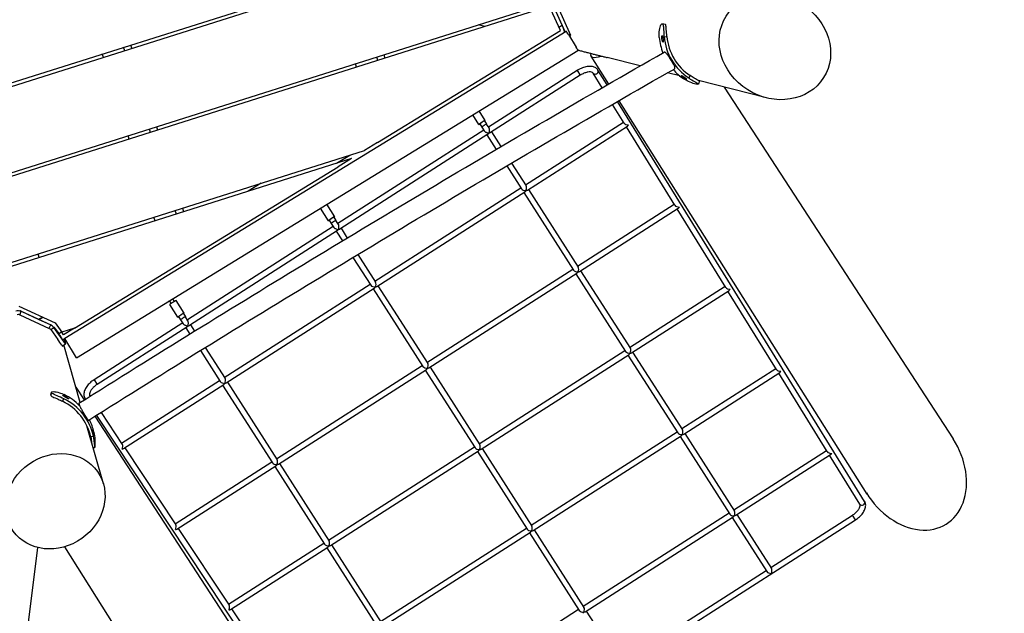
# Model space of a CAD drawing. Extents: x 0 to 1088, y 0 to 704.
# Drawn here: x 846 to 890, y 266 to 292 of the extents above; entities that cross this region are included whole.
import ezdxf

# ---------------------------------------------------------------- set-up
doc = ezdxf.new("R2010")
doc.units = 0
doc.header["$LTSCALE"] = 21.333333
doc.header["$MEASUREMENT"] = 0
doc.header["$PDSIZE"] = 1
doc.layers.get('0').update_dxf_attribs({"color": 2, "linetype": 'CONTINUOUS'})
doc.layers.get('Defpoints').update_dxf_attribs({"linetype": 'CONTINUOUS'})
doc.layers.add('1', color=7, linetype='CONTINUOUS')
doc.layers.add('DIM', color=4, linetype='CONTINUOUS')
doc.styles.add('ROMAND', font='romand.shx', dxfattribs={"height": 6})
doc.dimstyles.get("Standard").update_dxf_attribs({"dimscale": 64, "dimtxt": 0.125, "dimasz": 0.125, "dimexe": 0.0625, "dimexo": 0.0625, "dimgap": 0.03125, "dimtad": 1, "dimdec": 4, "dimzin": 3, "dimdsep": 46, "dimlunit": 4, "dimtxsty": 'ROMAND', "dimblk1": 'OBLIQUE', "dimblk2": 'OBLIQUE', "dimsah": 1, "dimcen": 0.0625, "dimdle": 0.0625, "dimadec": 0, "dimazin": 0, "dimtfac": 1, "dimtdec": 4, "dimtmove": 0, "dimatfit": 3, "dimldrblk": 'OBLIQUE', "dimfxl": 1, "dimfrac": 2, "dimtolj": 1, "dimtzin": 0, "dimlwe": -1, "dimarcsym": 0})

# ---------------------------------------------------------------- blocks, each defined once
blk = doc.blocks.new('_OBLIQUE')
at = {"color": 0, "linetype": 'ByBlock'}
blk.add_line((-0.5, -0.5), (0.5, 0.5), dxfattribs=at)
blk = doc.blocks.new('*D35')
at = {"layer": 'Defpoints', "color": 0, "transparency": 16777216}
for p in [(856.333, 585.283), (790.77, 195.021), (1035.302, 195.021)]:
    blk.add_point(p, dxfattribs=at)
at = {"layer": 'DIM', "color": 0, "lineweight": -2, "transparency": 16777216}
blk.add_line((1035.302, 589.283), (1035.302, 191.021), dxfattribs=at)
at = {"layer": 'DIM', "color": 0, "transparency": 16777216}
for p, q in [((860.333, 585.283), (1039.302, 585.283)), ((794.77, 195.021), (1039.302, 195.021))]:
    blk.add_line(p, q, dxfattribs=at)
at = {"layer": 'DIM', "color": 0, "lineweight": -2, "transparency": 16777216, "xscale": 8, "yscale": 8, "zscale": 8}
for p, rotation in [((1035.302, 585.283), 90), ((1035.302, 195.021), 270)]:
    blk.add_blockref('_OBLIQUE', p, dxfattribs=dict(at, rotation=rotation))

msp = doc.modelspace()

# ---------------------------------------------------------------- linework, layer by layer
at = {"layer": '1'}
for p, q in [((817.14458, 280.76297), (870.73185, 297.73951)), ((870.78218, 297.58063), (817.53153, 280.71073)), ((826.04435, 279.56133), (869.37071, 293.2872)), ((869.28358, 293.08477), (826.43129, 279.50909)), ((869.85896, 292.23894), (869.44154, 293.15603)), ((869.99884, 291.9337), (869.52855, 292.96744)), ((870.25038, 291.77949), (869.67884, 293.03582)), ((869.77942, 291.99464), (869.35308, 292.93196)), ((866.40214, 292.17193), (866.09547, 292.2496)), ((869.70989, 292.14751), (869.85896, 292.23894)), ((874.32409, 292.2966), (874.33842, 292.29926)), ((870.03473, 291.95572), (847.60485, 278.19827)), ((861.60471, 286.98065), (869.77942, 291.99464)), ((870.13932, 291.82434), (870.48788, 291.25606)), ((870.18506, 291.74977), (870.25038, 291.77949)), ((874.42045, 291.71958), (874.5434, 291.73028)), ((850.28612, 291.08744), (850.23579, 291.24632)), ((850.55356, 291.34699), (850.60389, 291.18811)), ((848.12769, 277.34584), (870.55757, 291.10329)), ((849.33282, 290.78543), (849.28248, 290.94431)), ((861.61241, 290.65453), (861.56208, 290.81341)), ((861.87985, 290.91408), (861.93018, 290.7552)), ((870.58749, 291.11182), (870.55726, 291.11948)), ((871.14305, 290.85207), (871.93364, 289.59652)), ((873.35168, 290.41168), (871.87769, 290.78502)), ((860.65911, 290.35252), (860.60877, 290.51141)), ((870.53136, 290.20356), (866.56656, 287.66406)), ((870.6662, 289.99304), (866.65301, 287.42254)), ((870.53136, 290.20356), (870.6662, 289.99304)), ((871.65255, 289.43441), (871.24976, 290.08621)), ((871.86921, 289.55938), (871.46242, 290.21764)), ((875.12538, 289.96242), (874.57508, 290.1018)), ((875.58842, 289.97552), (875.5216, 289.87056)), ((875.43864, 289.81128), (875.44088, 289.81501)), ((875.93833, 289.58603), (875.95266, 289.58869)), ((878.9967, 288.98185), (875.95772, 289.75159)), ((877.10188, 289.46179), (887.36134, 273.71324)), ((872.63308, 287.84768), (872.11361, 288.68831)), ((883.39188, 270.91316), (872.33027, 288.81327)), ((872.40112, 288.85411), (883.4945, 271.23649)), ((866.13882, 287.79111), (865.86202, 288.22326)), ((866.41951, 287.97089), (866.14622, 288.39757)), ((851.71126, 287.69266), (851.76159, 287.53377)), ((866.17391, 287.81358), (866.2637, 287.67339)), ((866.38443, 287.94842), (866.47422, 287.80823)), ((866.58757, 287.63127), (866.47422, 287.80823)), ((868.21773, 285.08616), (872.60362, 287.89537)), ((868.30418, 284.84465), (872.78467, 287.71445)), ((874.90536, 284.17064), (872.73506, 287.68267)), ((850.49052, 287.13109), (850.44018, 287.28998)), ((851.44382, 287.4331), (851.39349, 287.59199)), ((866.35604, 287.52922), (859.82995, 283.34919)), ((866.53928, 287.3497), (859.9164, 283.10767)), ((866.2637, 287.67339), (866.37705, 287.49643)), ((866.49088, 287.3187), (866.90615, 286.67036)), ((866.7014, 287.45354), (867.12188, 286.79707)), ((861.60471, 286.98065), (861.01516, 286.61905)), ((834.94411, 278.3597), (861.01516, 286.61905)), ((859.76953, 286.05056), (860.35585, 286.41018)), ((860.42904, 286.25955), (835.33362, 278.307)), ((860.42904, 286.25955), (859.8393, 285.89783)), ((867.37934, 285.93159), (868.03821, 284.90293)), ((867.59507, 286.0583), (868.24873, 285.03777)), ((848.0445, 278.66345), (859.8393, 285.89783)), ((856.39999, 285.15696), (855.81246, 284.79659)), ((861.48112, 280.77129), (868.00721, 284.95132)), ((861.56757, 280.52977), (868.19045, 284.7718)), ((868.14205, 284.7408), (870.36928, 281.26354)), ((868.35257, 284.87564), (870.5798, 281.39838)), ((859.6829, 283.65602), (859.32548, 284.21405)), ((870.5488, 281.44677), (874.8759, 284.21833)), ((852.60144, 283.77904), (852.55119, 283.93765)), ((852.86896, 284.03832), (852.9192, 283.87974)), ((859.40221, 283.47624), (859.04304, 284.037)), ((870.63525, 281.20526), (875.05694, 284.0374)), ((877.17764, 280.4936), (875.00733, 284.00563)), ((851.64816, 283.47696), (851.59788, 283.63564)), ((859.4373, 283.49871), (859.52709, 283.35852)), ((859.52709, 283.35852), (859.64044, 283.18156)), ((859.64782, 283.63355), (859.73761, 283.49336)), ((859.85096, 283.3164), (859.73761, 283.49336)), ((859.61943, 283.21435), (853.09334, 279.03432)), ((859.80267, 283.03483), (853.17979, 278.7928)), ((859.75427, 283.00383), (860.02828, 282.57604)), ((859.96479, 283.13867), (860.24247, 282.70514)), ((846.45882, 281.8325), (846.41324, 281.99314)), ((860.71549, 281.96664), (861.51212, 280.7229)), ((860.50129, 281.83755), (861.3016, 280.58806)), ((863.81219, 277.1319), (870.33828, 281.31193)), ((863.89864, 276.89039), (870.52151, 281.13241)), ((870.47312, 281.10141), (872.70034, 277.62415)), ((870.68364, 281.23625), (872.91086, 277.75899)), ((854.74452, 276.45642), (861.27061, 280.63645)), ((854.83096, 276.2149), (861.45384, 280.45693)), ((861.40545, 280.42593), (863.63267, 276.94867)), ((861.61596, 280.56077), (863.84319, 277.08351)), ((872.87987, 277.80739), (877.14817, 280.54128)), ((872.96631, 277.56587), (877.32922, 280.36036)), ((879.44992, 276.81656), (877.27961, 280.32859)), ((852.37294, 279.7728), (852.2916, 279.89979)), ((852.51328, 279.86269), (852.4337, 279.98695)), ((852.9463, 279.34115), (852.58712, 279.90191)), ((845.5538, 279.65544), (847.17036, 278.90466)), ((845.58955, 279.27223), (845.62027, 279.33841)), ((845.62027, 279.33841), (845.65936, 279.42265)), ((845.65936, 279.42265), (845.65919, 279.42328)), ((845.65919, 279.42328), (846.45166, 279.05547)), ((845.65936, 279.42265), (846.97892, 278.8098)), ((852.6656, 279.16137), (852.30643, 279.72213)), ((852.91121, 279.31868), (853.001, 279.17849)), ((845.58955, 279.27223), (846.90911, 278.65938)), ((846.45166, 279.05547), (846.62143, 279.1596)), ((846.62176, 279.15945), (846.45199, 279.05532)), ((846.45199, 279.05532), (846.97862, 278.8109)), ((847.17036, 278.90466), (847.47188, 278.48199)), ((852.88282, 278.89948), (848.91803, 276.35999)), ((852.70069, 279.18384), (852.79048, 279.04365)), ((852.79048, 279.04365), (852.90383, 278.86669)), ((853.11435, 279.00153), (853.001, 279.17849)), ((846.90911, 278.65938), (846.91075, 278.66292)), ((846.91075, 278.66292), (846.97892, 278.8098)), ((846.97564, 278.60393), (847.11171, 278.69988)), ((846.97564, 278.60393), (847.29399, 278.15767)), ((846.97892, 278.8098), (846.97862, 278.8109)), ((847.07676, 278.7416), (847.12079, 278.71971)), ((847.10387, 278.72812), (847.11171, 278.69988)), ((847.63659, 277.96412), (847.11171, 278.69988)), ((847.12079, 278.71971), (847.33256, 278.4223)), ((847.33256, 278.4223), (847.4591, 278.49991)), ((848.0445, 278.66345), (847.47188, 278.48199)), ((847.55612, 278.3639), (847.47188, 278.48199)), ((848.0445, 278.66345), (847.55612, 278.3639)), ((853.06606, 278.71996), (849.05287, 276.14947)), ((853.01766, 278.68896), (853.19936, 278.40528)), ((853.22818, 278.8238), (853.41202, 278.53678)), ((847.60485, 278.19827), (847.52636, 278.15013)), ((847.57637, 278.1808), (847.63659, 277.96412)), ((847.69199, 278.0562), (847.60485, 278.19827)), ((848.04055, 277.48791), (847.69199, 278.0562)), ((847.47548, 277.90326), (847.50051, 277.86817)), ((847.50051, 277.86817), (847.63659, 277.96412)), ((848.29917, 275.34554), (847.56966, 277.91693)), ((853.67226, 277.66697), (854.56499, 276.27319)), ((853.88492, 277.79847), (854.77551, 276.40803)), ((866.14326, 273.49252), (872.66935, 277.67255)), ((873.01471, 277.59687), (875.24193, 274.1196)), ((848.12769, 277.34584), (848.04055, 277.48791)), ((866.2297, 273.251), (872.85258, 277.49302)), ((872.80419, 277.46203), (875.03141, 273.98476)), ((857.07558, 272.81703), (863.60167, 276.99706)), ((857.16203, 272.57552), (863.78491, 276.81754)), ((863.73651, 276.78654), (865.96374, 273.30928)), ((863.94703, 276.92138), (866.17426, 273.44412)), ((875.21093, 274.168), (879.42045, 276.86424)), ((875.29738, 273.92648), (879.6015, 276.68332)), ((848.91803, 276.35999), (849.05287, 276.14947)), ((850.14811, 273.51237), (854.534, 276.32158)), ((854.87936, 276.2459), (857.10658, 272.76864)), ((881.72219, 273.13951), (879.55189, 276.65154)), ((847.00498, 275.78651), (846.97885, 275.66541)), ((846.97993, 275.6781), (847.00605, 275.7992)), ((847.00605, 275.7992), (847.00498, 275.78651)), ((848.10603, 276.02632), (848.47667, 275.45738)), ((850.23674, 273.27226), (854.71723, 276.14206)), ((854.66884, 276.11106), (856.89606, 272.6338)), ((846.97993, 275.6781), (846.97885, 275.66541)), ((847.50867, 275.39237), (847.56365, 275.50357)), ((848.51588, 275.52013), (848.53369, 275.49329)), ((848.72419, 275.65835), (848.74532, 275.62651)), ((848.95525, 274.72275), (860.39051, 257.1693)), ((849.01852, 274.7626), (861.06263, 256.61103)), ((849.23016, 274.89581), (850.1791, 273.46567)), ((849.33513, 271.69395), (848.59549, 274.30104)), ((868.47433, 269.85313), (875.00041, 274.03316)), ((848.89006, 273.82099), (848.76746, 273.79556)), ((868.56077, 269.61161), (875.18365, 273.85364)), ((875.13525, 273.82264), (877.36248, 270.34538)), ((875.34577, 273.95748), (877.573, 270.48022)), ((848.9505, 273.33261), (848.94942, 273.31992)), ((850.16872, 273.25225), (850.16875, 273.2522)), ((850.28635, 273.30403), (852.56896, 269.86393)), ((859.40665, 269.17765), (865.93274, 273.35768)), ((859.4931, 268.93613), (866.11597, 273.17815)), ((866.06758, 273.14716), (868.2948, 269.66989)), ((866.2781, 273.282), (868.50532, 269.80473)), ((877.542, 270.52861), (881.69273, 273.1872)), ((877.62845, 270.2871), (881.87378, 273.00627)), ((883.17921, 270.78174), (881.82417, 272.9745)), ((852.53797, 269.91064), (856.86506, 272.68219)), ((852.6266, 269.67053), (857.0483, 272.50267)), ((856.9999, 272.47167), (859.22713, 268.99441)), ((857.21042, 272.60651), (859.43765, 269.12925)), ((861.98813, 256.63381), (882.98416, 270.082)), ((870.80539, 266.21374), (877.33148, 270.39377)), ((870.89184, 265.97222), (877.51472, 270.21425)), ((877.46632, 270.18325), (879.01365, 267.76748)), ((877.67684, 270.31809), (879.22417, 267.90232)), ((879.19317, 267.95071), (882.84932, 270.29252)), ((882.98416, 270.082), (882.84932, 270.29252)), ((852.55858, 269.65052), (852.55861, 269.65047)), ((852.67621, 269.7023), (854.95882, 266.2622)), ((861.73772, 265.53826), (868.26381, 269.71829)), ((868.60916, 269.64261), (870.83639, 266.16535)), ((861.82416, 265.29674), (868.44704, 269.53877)), ((868.39865, 269.50777), (870.62587, 266.03051)), ((846.38067, 268.84963), (844.36374, 252.65738)), ((847.59245, 268.87641), (856.52367, 254.69255)), ((854.92782, 266.30891), (859.19613, 269.04281)), ((855.01646, 266.06879), (859.37936, 268.86328)), ((859.33097, 268.83229), (861.55819, 265.35502)), ((859.54149, 268.96713), (861.76871, 265.48986)), ((872.45656, 263.63584), (878.98265, 267.81587)), ((855.06606, 266.10057), (857.34867, 262.66047)), ((854.94843, 266.04878), (854.94846, 266.04874)), ((864.06878, 261.89887), (870.59487, 266.0789)), ((870.94023, 266.00322), (872.48756, 263.58745))]:
    msp.add_line(p, q, dxfattribs=at)
for centre, major_axis, ratio in [((879.37822, 291.26166), (2.18007, -1.37692), 0.88133567), ((847.1844, 270.91706), (1.88245, 1.33786), 0.88463132)]:
    msp.add_ellipse(centre, major_axis=major_axis, ratio=ratio, dxfattribs=at)
for centre, major_axis, ratio, start_param, end_param in [((870.12187, 291.81364), (-0.08714, 0.14207), 0.12278456, 4.71238898, 6.28318531), ((876.61747, 291.88968), (0.44811, -2.41749), 0.98458589, 4.61741028, 4.90546333), ((876.83244, 291.92953), (0.44811, -2.41749), 0.98458589, 4.61741028, 5.52521798), ((876.83244, 291.92953), (-0.42527, 2.29425), 0.98458589, 1.47581763, 2.38362533), ((870.47043, 291.24536), (-0.08714, 0.14207), 0.12278456, 3.14159265, 4.71238898), ((871.20389, 293.53801), (-0.67276, -2.41119), 0.98480775, 0.01096201, 0.04679804), ((872.92613, 291.99332), (-1.78271, -1.14184), 0.20695746, 6.04194945, 6.90735787), ((872.48621, 293.18022), (-0.66417, -2.38039), 0.98480775, 0.01113687, 0.02365917), ((871.35609, 290.15193), (-0.10633, -0.06571), 0.84147874, 0, 3.14159267), ((876.61747, 291.88968), (0.44811, -2.41749), 0.98458589, 5.26486544, 5.52521798), ((866.27917, 287.881), (0.14035, 0.08989), 0.04710645, 5.56045106, 10.14751221), ((866.27917, 287.881), (-0.10526, -0.06742), 0.04710645, 3.14159265, 6.28318531), ((866.36896, 287.74081), (0.10526, 0.06742), 0.04710645, 0, 3.14159265), ((872.77461, 287.85645), (-0.15061, 0.03428), 0.54631181, 0.49324076, 2.07721951), ((872.77461, 287.85645), (0.03458, 0.15193), 0.54631181, 3.64842555, 4.21874559), ((866.52872, 287.49138), (0.03321, 0.15154), 0.54635031, 3.64162948, 4.21235215), ((866.52872, 287.49138), (0.15154, -0.03321), 0.54635031, 5.21242581, 5.78314848), ((868.17989, 284.91348), (-0.03321, -0.15154), 0.54635031, 1.0707595, 2.64155582), ((868.17989, 284.91348), (-0.15154, 0.03321), 0.54635031, 0.50003683, 2.07083316), ((868.17989, 284.91348), (0.03321, 0.15154), 0.54635031, 3.64162948, 4.21235215), ((868.17989, 284.91348), (0.15154, -0.03321), 0.54635031, 5.21242581, 5.78314848), ((875.04689, 284.17941), (-0.15061, 0.03428), 0.54631181, 0.49324076, 2.07721951), ((859.18338, 284.12689), (-0.14035, -0.08989), 0.04710645, 5.89074969, 6.28318531), ((875.04689, 284.17941), (0.03458, 0.15193), 0.54631181, 3.64842555, 4.21874559), ((859.54256, 283.56613), (0.14035, 0.08989), 0.04710645, 5.56045106, 10.14751221), ((859.54256, 283.56613), (-0.10526, -0.06742), 0.04710645, 3.14159265, 6.28318531), ((859.63235, 283.42594), (0.10526, 0.06742), 0.04710645, 0, 3.14159265), ((859.79211, 283.17651), (0.03321, 0.15154), 0.54635031, 3.64162948, 4.21235215), ((859.79211, 283.17651), (0.15154, -0.03321), 0.54635031, 5.21242581, 5.78314848), ((870.51096, 281.27409), (-0.15154, 0.03321), 0.54635031, 0.50003683, 2.07083316), ((870.51096, 281.27409), (0.03321, 0.15154), 0.54635031, 3.64162948, 4.21235215), ((870.51096, 281.27409), (-0.03321, -0.15154), 0.54635031, 1.0707595, 2.64155582), ((870.51096, 281.27409), (0.15154, -0.03321), 0.54635031, 5.21242581, 5.78314848), ((861.44328, 280.59861), (-0.03321, -0.15154), 0.54635031, 1.0707595, 2.64155582), ((861.44328, 280.59861), (-0.15154, 0.03321), 0.54635031, 0.50003683, 2.07083316), ((861.44328, 280.59861), (0.03321, 0.15154), 0.54635031, 3.64162948, 4.21235215), ((861.44328, 280.59861), (0.15154, -0.03321), 0.54635031, 5.21242581, 5.78314848), ((877.31917, 280.50236), (-0.15061, 0.03428), 0.54631181, 0.49324076, 2.07721951), ((877.31917, 280.50236), (0.03458, 0.15193), 0.54631181, 3.64842555, 4.21874559), ((852.44678, 279.81202), (-0.14035, -0.08989), 0.04710645, 3.14159265, 6.28318531), ((845.52073, 279.11822), (-0.09002, 0.32394), 0.99143624, 5.58182078, 5.80498525), ((852.80595, 279.25126), (0.14035, 0.08989), 0.04710645, 5.56045106, 10.14751221), ((852.80595, 279.25126), (-0.10526, -0.06742), 0.04710645, 3.14159265, 6.28318531), ((852.89574, 279.11107), (0.10526, 0.06742), 0.04710645, 0, 3.14159265), ((846.84016, 278.50583), (-0.09002, 0.32394), 0.99143624, 5.22129264, 5.58182078), ((853.0555, 278.86164), (0.03321, 0.15154), 0.54635031, 3.64162948, 4.21235215), ((853.0555, 278.86164), (0.15154, -0.03321), 0.54635031, 5.21242581, 5.78314848), ((845.36665, 276.60746), (-2.3863, -0.66328), 0.99142448, 3.4237656, 3.55099039), ((872.84203, 277.63471), (-0.15154, 0.03321), 0.54635031, 0.50003683, 2.07083316), ((872.84203, 277.63471), (0.03321, 0.15154), 0.54635031, 3.64162948, 4.21235215), ((872.84203, 277.63471), (-0.03321, -0.15154), 0.54635031, 1.0707595, 2.64155582), ((872.84203, 277.63471), (0.15154, -0.03321), 0.54635031, 5.21242581, 5.78314848), ((863.77435, 276.95922), (-0.15154, 0.03321), 0.54635031, 0.50003683, 2.07083316), ((863.77435, 276.95922), (0.03321, 0.15154), 0.54635031, 3.64162948, 4.21235215), ((863.77435, 276.95922), (-0.03321, -0.15154), 0.54635031, 1.0707595, 2.64155582), ((863.77435, 276.95922), (0.15154, -0.03321), 0.54635031, 5.21242581, 5.78314848), ((879.59144, 276.82532), (-0.15061, 0.03428), 0.54631181, 0.49324076, 2.07721951), ((879.59144, 276.82532), (0.03458, 0.15193), 0.54631181, 3.64842555, 4.21874559), ((854.70668, 276.28374), (-0.15154, 0.03321), 0.54635031, 0.50003683, 2.07083316), ((854.70668, 276.28374), (-0.03321, -0.15154), 0.54635031, 1.0707595, 2.64155582), ((854.70668, 276.28374), (0.03321, 0.15154), 0.54635031, 3.64162948, 4.21235215), ((854.70668, 276.28374), (0.15154, -0.03321), 0.54635031, 5.21242581, 5.78314848), ((846.48498, 273.32209), (2.32499, -0.19714), 0.98825818, 0.29237211, 1.20017981), ((846.48498, 273.32209), (2.44988, -0.20773), 0.98825818, 0.29237211, 1.20017981), ((846.50111, 273.5124), (-2.44988, 0.20773), 0.98825818, 3.99299583, 4.34177246), ((848.62004, 275.58924), (-0.10416, -0.06911), 0.84147874, 0, 0.31262207), ((848.62004, 275.58924), (0.10416, 0.06911), 0.84147874, 5.91347043, 6.28318531), ((846.50111, 273.5124), (2.44988, -0.20773), 0.98825818, 0.29237211, 0.53578241), ((875.17309, 273.99532), (-0.03321, -0.15154), 0.54635031, 1.0707595, 2.64155582), ((875.17309, 273.99532), (-0.15154, 0.03321), 0.54635031, 0.50003683, 2.07083316), ((875.17309, 273.99532), (0.03321, 0.15154), 0.54635031, 3.64162948, 4.21235215), ((875.17309, 273.99532), (0.15154, -0.03321), 0.54635031, 5.21242581, 5.78314848), ((885.43033, 272.48186), (-1.60846, 2.5857), 0.75206489, 1.56238089, 4.72080442), ((850.11196, 273.34077), (-0.03184, -0.15114), 0.54631181, 1.06437315, 2.64835189), ((850.11196, 273.34077), (0.15247, -0.03212), 0.54631181, 5.20603237, 5.77635241), ((866.10542, 273.31984), (-0.15154, 0.03321), 0.54635031, 0.50003683, 2.07083316), ((866.10542, 273.31984), (0.03321, 0.15154), 0.54635031, 3.64162948, 4.21235215), ((866.10542, 273.31984), (-0.03321, -0.15154), 0.54635031, 1.0707595, 2.64155582), ((866.10542, 273.31984), (0.15154, -0.03321), 0.54635031, 5.21242581, 5.78314848), ((881.86372, 273.14828), (-0.15061, 0.03428), 0.54631181, 0.49324076, 2.07721951), ((857.03774, 272.64435), (-0.03321, -0.15154), 0.54635031, 1.0707595, 2.64155582), ((881.86372, 273.14828), (0.03458, 0.15193), 0.54631181, 3.64842555, 4.21874559), ((857.03774, 272.64435), (-0.15154, 0.03321), 0.54635031, 0.50003683, 2.07083316), ((857.03774, 272.64435), (0.03321, 0.15154), 0.54635031, 3.64162948, 4.21235215), ((857.03774, 272.64435), (0.15154, -0.03321), 0.54635031, 5.21242581, 5.78314848), ((883.28555, 270.84745), (-0.10633, -0.06571), 0.84147874, 0, 3.14159263), ((877.50416, 270.35593), (-0.15154, 0.03321), 0.54635031, 0.50003683, 2.07083316), ((877.50416, 270.35593), (0.03321, 0.15154), 0.54635031, 3.64162948, 4.21235215), ((877.50416, 270.35593), (-0.03321, -0.15154), 0.54635031, 1.0707595, 2.64155582), ((877.50416, 270.35593), (0.15154, -0.03321), 0.54635031, 5.21242581, 5.78314848), ((852.50182, 269.73904), (-0.03184, -0.15114), 0.54631181, 1.06437315, 2.64835189), ((852.50182, 269.73904), (0.15247, -0.03212), 0.54631181, 5.20603237, 5.77635241), ((868.43649, 269.68045), (-0.15154, 0.03321), 0.54635031, 0.50003683, 2.07083316), ((868.43649, 269.68045), (-0.03321, -0.15154), 0.54635031, 1.0707595, 2.64155582), ((868.43649, 269.68045), (0.03321, 0.15154), 0.54635031, 3.64162948, 4.21235215), ((868.43649, 269.68045), (0.15154, -0.03321), 0.54635031, 5.21242581, 5.78314848), ((859.36881, 269.00497), (-0.15154, 0.03321), 0.54635031, 0.50003683, 2.07083316), ((859.36881, 269.00497), (0.03321, 0.15154), 0.54635031, 3.64162948, 4.21235215), ((859.36881, 269.00497), (-0.03321, -0.15154), 0.54635031, 1.0707595, 2.64155582), ((859.36881, 269.00497), (0.15154, -0.03321), 0.54635031, 5.21242581, 5.78314848), ((879.15533, 267.77803), (0.03321, 0.15154), 0.54635031, 4.21235215, 5.78314848), ((879.15533, 267.77803), (0.15154, -0.03321), 0.54635031, 3.64162948, 5.21242581), ((879.15533, 267.77803), (-0.03321, -0.15154), 0.54635031, 1.06902688, 1.0707595), ((879.15533, 267.77803), (-0.15154, 0.03321), 0.54635031, 2.07083316, 2.07256577), ((879.15533, 267.77803), (-0.15154, 0.03321), 0.54635031, 2.07083316, 2.07256577), ((854.89167, 266.13731), (-0.03184, -0.15114), 0.54631181, 1.06437315, 2.64835189), ((870.76755, 266.04106), (-0.03321, -0.15154), 0.54635031, 1.0707595, 2.64155582), ((854.89167, 266.13731), (0.15247, -0.03212), 0.54631181, 5.20603237, 5.77635241), ((870.76755, 266.04106), (-0.15154, 0.03321), 0.54635031, 0.50003683, 2.07083316), ((870.76755, 266.04106), (0.03321, 0.15154), 0.54635031, 3.64162948, 4.21235215), ((870.76755, 266.04106), (0.15154, -0.03321), 0.54635031, 5.21242581, 5.78314848)]:
    msp.add_ellipse(centre, major_axis=major_axis, ratio=ratio, start_param=start_param, end_param=end_param, dxfattribs=at)
for points, knots in [([(869.95168, 291.90478), (869.96392, 291.91228), (869.96106, 291.94441), (869.94661, 291.99544), (869.93214, 292.0465), (869.90629, 292.11614), (869.87792, 292.18988), (869.87167, 292.20611), (869.86531, 292.22253), (869.85896, 292.23894)], [0, 0, 0, 0, 0.70718579, 0.70718579, 0.70718579, 1.41494467, 1.41494467, 1.41494467, 1.57079633, 1.57079633, 1.57079633, 1.57079633]), ([(874.20548, 291.67973), (874.1951, 291.79509), (874.19932, 291.91196), (874.21396, 292.01073), (874.22909, 292.11281), (874.25456, 292.19509), (874.27909, 292.24399), (874.29525, 292.27621), (874.31092, 292.29416), (874.32409, 292.2966)], [-0.78539816, -0.78539816, -0.78539816, -0.78539816, -0.20665211, -0.20665211, -0.20665211, 0.39139361, 0.39139361, 0.39139361, 0.78539816, 0.78539816, 0.78539816, 0.78539816]), ([(874.33842, 292.29926), (874.3582, 292.30293), (874.37192, 292.27115), (874.38109, 292.20869), (874.3902, 292.14664), (874.39553, 292.0544), (874.4028, 291.94717), (874.40765, 291.87563), (874.41342, 291.7977), (874.42045, 291.71958)], [-0.78539816, -0.78539816, -0.78539816, -0.78539816, -0.19406298, -0.19406298, -0.19406298, 0.39345612, 0.39345612, 0.39345612, 0.78539816, 0.78539816, 0.78539816, 0.78539816]), ([(874.5434, 291.73028), (874.53349, 291.84042), (874.52626, 291.9499), (874.51948, 292.04014), (874.51245, 292.1338), (874.50518, 292.20627), (874.49216, 292.24538), (874.48519, 292.26633), (874.47656, 292.27787), (874.46633, 292.27955)], [-0.78539816, -0.78539816, -0.78539816, -0.78539816, -0.20315143, -0.20315143, -0.20315143, 0.40119471, 0.40119471, 0.40119471, 0.72504312, 0.72504312, 0.72504312, 0.72504312]), ([(874.37402, 291.47039), (874.37122, 291.46987), (874.36789, 291.47213), (874.36425, 291.47706), (874.35476, 291.48992), (874.34314, 291.52166), (874.3346, 291.56163), (874.32614, 291.60125), (874.32107, 291.64823), (874.32094, 291.68669), (874.3208, 291.7252), (874.32535, 291.75444), (874.33188, 291.76445), (874.33341, 291.76679), (874.33504, 291.76813), (874.33673, 291.76844)], [3.14159265, 3.14159265, 3.14159265, 3.14159265, 3.47634734, 3.47634734, 3.47634734, 4.34933257, 4.34933257, 4.34933257, 5.2146911, 5.2146911, 5.2146911, 6.08089911, 6.08089911, 6.08089911, 6.28318531, 6.28318531, 6.28318531, 6.28318531]), ([(874.33673, 291.76844), (874.34406, 291.7698), (874.35248, 291.75084), (874.36006, 291.71816), (874.3676, 291.68566), (874.3745, 291.64021), (874.379, 291.59741), (874.3835, 291.55471), (874.38542, 291.51543), (874.38298, 291.49274), (874.38149, 291.47899), (874.37842, 291.4712), (874.37402, 291.47039)], [0, 0, 0, 0, 0.87552319, 0.87552319, 0.87552319, 1.74638792, 1.74638792, 1.74638792, 2.6152716, 2.6152716, 2.6152716, 3.14159265, 3.14159265, 3.14159265, 3.14159265]), ([(848.23668, 275.30615), (849.94282, 276.38178), (851.66366, 277.45602), (855.1267, 279.59672), (856.8689, 280.66318), (860.36657, 282.78335), (862.12203, 283.83706), (865.63802, 285.92682), (867.39856, 286.96288), (870.91652, 289.01251), (872.67394, 290.02609), (874.4257, 291.02606)], [1.399728019, 1.399728019, 1.399728019, 1.399728019, 1.468049676, 1.468049676, 1.536371332, 1.536371332, 1.604692988, 1.604692988, 1.673014645, 1.673014645, 1.741336301, 1.741336301, 1.741336301, 1.741336301]), ([(874.58913, 290.89426), (874.58458, 290.89981), (874.58016, 290.90512), (874.56145, 290.92726), (874.54627, 290.94424), (874.51795, 290.9736), (874.50481, 290.98598), (874.48234, 291.00512), (874.471, 291.0135), (874.45135, 291.02477), (874.44305, 291.02767), (874.43262, 291.02848), (874.42886, 291.02782), (874.42571, 291.02604)], [6.2414453, 6.2414453, 6.2414453, 6.2414453, 6.33672374, 6.33672374, 6.66181694, 6.66181694, 6.98691014, 6.98691014, 7.32222688, 7.32222688, 7.65754362, 7.65754362, 7.87661605, 7.87661605, 7.87661605, 7.87661605]), ([(874.58912, 290.89427), (874.60094, 290.87519), (874.61332, 290.85477), (874.65349, 290.78778), (874.6825, 290.73855), (874.74087, 290.64029), (874.76963, 290.59223), (874.82266, 290.50335), (874.84648, 290.46321), (874.87549, 290.41152), (874.88385, 290.39607), (874.89094, 290.38211)], [4.21644376, 4.21644376, 4.21644376, 4.21644376, 4.528364, 4.528364, 5.18927252, 5.18927252, 5.83368402, 5.83368402, 6.46157218, 6.46157218, 6.76611305, 6.76611305, 6.76611305, 6.76611305]), ([(871.46242, 290.21764), (871.43772, 290.25761), (871.40404, 290.29175), (871.32232, 290.34681), (871.27347, 290.36614), (871.16055, 290.39104), (871.09508, 290.39346), (870.95989, 290.3806), (870.89008, 290.36523), (870.7502, 290.31923), (870.68016, 290.28858), (870.58504, 290.23664), (870.5579, 290.22056), (870.53136, 290.20356)], [6.27445866, 6.27445866, 6.27445866, 6.27445866, 6.5127588, 6.5127588, 6.7774496, 6.7774496, 7.0933542, 7.0933542, 7.40925879, 7.40925879, 7.72516339, 7.72516339, 7.85398163, 7.85398163, 7.85398163, 7.85398163]), ([(874.89527, 290.2847), (874.89694, 290.28564), (874.89843, 290.28689), (874.9034, 290.29306), (874.90531, 290.3004), (874.9059, 290.31773), (874.90473, 290.32918), (874.8993, 290.35474), (874.89551, 290.36822), (874.89093, 290.38212)], [2.77113535, 2.77113535, 2.77113535, 2.77113535, 2.88734368, 2.88734368, 3.22266042, 3.22266042, 3.54775362, 3.54775362, 3.82484456, 3.82484456, 3.82484456, 3.82484456]), ([(848.67912, 274.54874), (850.38686, 275.62548), (852.10939, 276.70086), (855.57597, 278.84385), (857.32001, 279.91146), (860.82141, 282.03391), (862.57877, 283.08874), (866.09855, 285.18067), (867.86097, 286.21777), (871.3826, 288.26937), (873.14181, 289.28386), (874.89529, 290.28467)], [1.399392704, 1.399392704, 1.399392704, 1.399392704, 1.467872485, 1.467872485, 1.536352265, 1.536352265, 1.604832046, 1.604832046, 1.673311827, 1.673311827, 1.741791607, 1.741791607, 1.741791607, 1.741791607]), ([(871.24976, 290.08621), (871.24262, 290.09776), (871.23237, 290.10806), (871.19317, 290.12798), (871.164, 290.13651), (871.09329, 290.14182), (871.05413, 290.14), (870.9671, 290.12567), (870.91906, 290.1129), (870.8191, 290.07629), (870.76712, 290.05214), (870.69968, 290.01386), (870.6828, 290.00367), (870.6662, 289.99304)], [6.27445866, 6.27445866, 6.27445866, 6.27445866, 6.59036326, 6.59036326, 6.90626785, 6.90626785, 7.18129978, 7.18129978, 7.46386859, 7.46386859, 7.75527651, 7.75527651, 7.85398163, 7.85398163, 7.85398163, 7.85398163]), ([(875.43864, 289.81128), (875.43584, 289.81076), (875.43065, 289.81172), (875.42337, 289.81413), (875.4044, 289.82042), (875.37073, 289.83701), (875.33457, 289.8593), (875.29872, 289.88139), (875.26121, 289.90883), (875.2346, 289.93222), (875.20796, 289.95564), (875.19257, 289.97434), (875.19293, 289.98109), (875.19301, 289.98266), (875.19391, 289.98362), (875.1956, 289.98393)], [3.14159265, 3.14159265, 3.14159265, 3.14159265, 3.47634734, 3.47634734, 3.47634734, 4.34933257, 4.34933257, 4.34933257, 5.2146911, 5.2146911, 5.2146911, 6.08089911, 6.08089911, 6.08089911, 6.28318531, 6.28318531, 6.28318531, 6.28318531]), ([(875.1956, 289.98393), (875.20293, 289.98529), (875.22582, 289.97384), (875.257, 289.95429), (875.28802, 289.93484), (875.32684, 289.90801), (875.36058, 289.88346), (875.39424, 289.85896), (875.42214, 289.83711), (875.43417, 289.82434), (875.44146, 289.8166), (875.44304, 289.81209), (875.43864, 289.81128)], [0, 0, 0, 0, 0.87552319, 0.87552319, 0.87552319, 1.74638792, 1.74638792, 1.74638792, 2.6152716, 2.6152716, 2.6152716, 3.14159265, 3.14159265, 3.14159265, 3.14159265]), ([(876.00141, 289.71224), (876.00363, 289.71923), (875.98845, 289.73229), (875.95728, 289.75187), (875.91556, 289.77807), (875.84559, 289.81655), (875.76201, 289.86656), (875.70798, 289.8989), (875.64851, 289.93594), (875.58842, 289.97552)], [-0.62859904, -0.62859904, -0.62859904, -0.62859904, -0.18715701, -0.18715701, -0.18715701, 0.40354559, 0.40354559, 0.40354559, 0.78539816, 0.78539816, 0.78539816, 0.78539816]), ([(875.93833, 289.58603), (875.91856, 289.58237), (875.86504, 289.5899), (875.788, 289.61099), (875.71146, 289.63195), (875.6122, 289.66694), (875.50967, 289.71611), (875.44127, 289.74891), (875.37162, 289.78791), (875.30663, 289.83072)], [-0.78539816, -0.78539816, -0.78539816, -0.78539816, -0.19406298, -0.19406298, -0.19406298, 0.39345612, 0.39345612, 0.39345612, 0.78539816, 0.78539816, 0.78539816, 0.78539816]), ([(875.5216, 289.87056), (875.61756, 289.80736), (875.71229, 289.75079), (875.7882, 289.70721), (875.86665, 289.66217), (875.92428, 289.63053), (875.9484, 289.61128), (875.96429, 289.59859), (875.96584, 289.59113), (875.95266, 289.58869)], [-0.78539816, -0.78539816, -0.78539816, -0.78539816, -0.20665211, -0.20665211, -0.20665211, 0.39139361, 0.39139361, 0.39139361, 0.78539816, 0.78539816, 0.78539816, 0.78539816]), ([(866.37705, 287.49643), (866.37876, 287.49375), (866.38075, 287.49105), (866.38987, 287.48009), (866.39888, 287.47203), (866.42166, 287.45511), (866.43643, 287.44615), (866.47224, 287.42821), (866.4934, 287.41981), (866.53985, 287.40647), (866.56378, 287.40272), (866.5853, 287.4028), (866.58538, 287.4028), (866.58546, 287.4028)], [-1.08227254, -1.08227254, -1.08227254, -1.08227254, -1.01932058, -1.01932058, -0.82754094, -0.82754094, -0.59523908, -0.59523908, -0.31894641, -0.31894641, 0, 0, 0.00113279, 0.00113279, 0.00113279, 0.00113279]), ([(866.58546, 287.4028), (866.58549, 287.40287), (866.58552, 287.40294), (866.59459, 287.42246), (866.60119, 287.44576), (866.6085, 287.49353), (866.60972, 287.51627), (866.6084, 287.5563), (866.60644, 287.57347), (866.6006, 287.60123), (866.59705, 287.61279), (866.5909, 287.62565), (866.58928, 287.62859), (866.58757, 287.63127)], [-1.717888277, -1.717888277, -1.717888277, -1.717888277, -1.716972424, -1.716972424, -1.459105543, -1.459105543, -1.235723903, -1.235723903, -1.047908679, -1.047908679, -0.892855524, -0.892855524, -0.841959027, -0.841959027, -0.841959027, -0.841959027]), ([(859.84885, 283.08793), (859.84888, 283.088), (859.84891, 283.08807), (859.85799, 283.10759), (859.86458, 283.13089), (859.87189, 283.17866), (859.87311, 283.2014), (859.87179, 283.24143), (859.86983, 283.2586), (859.86399, 283.28636), (859.86044, 283.29792), (859.85429, 283.31078), (859.85267, 283.31372), (859.85096, 283.3164)], [-1.717888371, -1.717888371, -1.717888371, -1.717888371, -1.716972517, -1.716972517, -1.459105642, -1.459105642, -1.235723985, -1.235723985, -1.047908747, -1.047908747, -0.892855581, -0.892855581, -0.841959069, -0.841959069, -0.841959069, -0.841959069]), ([(859.64044, 283.18156), (859.64215, 283.17888), (859.64414, 283.17618), (859.65326, 283.16522), (859.66227, 283.15716), (859.68505, 283.14024), (859.69983, 283.13128), (859.73564, 283.11334), (859.75679, 283.10494), (859.80324, 283.0916), (859.82717, 283.08785), (859.84869, 283.08793), (859.84877, 283.08793), (859.84885, 283.08793)], [-1.08227254, -1.08227254, -1.08227254, -1.08227254, -1.01932058, -1.01932058, -0.82754094, -0.82754094, -0.59523908, -0.59523908, -0.31894641, -0.31894641, 0, 0, 0.00113279, 0.00113279, 0.00113279, 0.00113279]), ([(852.90383, 278.86669), (852.90554, 278.86401), (852.90753, 278.86131), (852.91665, 278.85035), (852.92566, 278.84229), (852.94844, 278.82537), (852.96322, 278.81641), (852.99903, 278.79847), (853.02019, 278.79007), (853.06663, 278.77673), (853.09056, 278.77298), (853.11209, 278.77306), (853.11216, 278.77306), (853.11224, 278.77306)], [-1.08227254, -1.08227254, -1.08227254, -1.08227254, -1.01932048, -1.01932048, -0.82754082, -0.82754082, -0.59523893, -0.59523893, -0.31894623, -0.31894623, 0, 0, 0.00113279, 0.00113279, 0.00113279, 0.00113279]), ([(853.11224, 278.77306), (853.11227, 278.77313), (853.1123, 278.7732), (853.12138, 278.79272), (853.12798, 278.81602), (853.13529, 278.86379), (853.1365, 278.88652), (853.13518, 278.92656), (853.13322, 278.94372), (853.12738, 278.97149), (853.12383, 278.98305), (853.11768, 278.99591), (853.11606, 278.99885), (853.11435, 279.00153)], [-1.7178884, -1.7178884, -1.7178884, -1.7178884, -1.716972546, -1.716972546, -1.459105666, -1.459105666, -1.235724005, -1.235724005, -1.047908764, -1.047908764, -0.892855595, -0.892855595, -0.841959082, -0.841959082, -0.841959082, -0.841959082]), ([(847.52636, 278.15013), (847.52343, 278.14833), (847.5054, 278.17116), (847.47578, 278.21288), (847.44613, 278.25463), (847.4051, 278.31496), (847.36155, 278.37938), (847.35196, 278.39357), (847.34226, 278.40794), (847.33256, 278.4223)], [0, 0, 0, 0, 0.70718579, 0.70718579, 0.70718579, 1.41494467, 1.41494467, 1.41494467, 1.57079633, 1.57079633, 1.57079633, 1.57079633]), ([(848.91803, 276.35999), (848.85293, 276.31829), (848.7914, 276.27102), (848.68051, 276.16886), (848.63113, 276.11399), (848.54885, 275.99983), (848.51585, 275.94057), (848.47077, 275.8195), (848.45856, 275.75738), (848.4631, 275.64029), (848.4776, 275.58514), (848.50876, 275.53122), (848.51224, 275.52562), (848.51588, 275.52013)], [1.57079633, 1.57079633, 1.57079633, 1.57079633, 1.88670092, 1.88670092, 2.20260552, 2.20260552, 2.51851011, 2.51851011, 2.83441471, 2.83441471, 3.11690977, 3.11690977, 3.1503193, 3.1503193, 3.1503193, 3.1503193]), ([(847.56365, 275.50357), (847.45957, 275.55401), (847.35226, 275.60142), (847.26103, 275.64118), (847.16675, 275.68227), (847.09035, 275.7157), (847.04699, 275.74243), (847.01842, 275.76005), (847.00399, 275.77485), (847.00498, 275.78651)], [-0.78539816, -0.78539816, -0.78539816, -0.78539816, -0.20665211, -0.20665211, -0.20665211, 0.39139361, 0.39139361, 0.39139361, 0.78539816, 0.78539816, 0.78539816, 0.78539816]), ([(847.00605, 275.7992), (847.00754, 275.8167), (847.04436, 275.82729), (847.1095, 275.82547), (847.17421, 275.82366), (847.2665, 275.80888), (847.36873, 275.77739), (847.43693, 275.75638), (847.5093, 275.72804), (847.57979, 275.69388)], [-0.78539816, -0.78539816, -0.78539816, -0.78539816, -0.19406298, -0.19406298, -0.19406298, 0.39345612, 0.39345612, 0.39345612, 0.78539816, 0.78539816, 0.78539816, 0.78539816]), ([(849.05287, 276.14947), (849.00309, 276.11758), (848.95589, 276.08167), (848.87202, 276.00616), (848.83528, 275.9666), (848.77622, 275.88963), (848.75359, 275.85218), (848.72312, 275.78521), (848.71489, 275.75557), (848.70895, 275.70671), (848.71144, 275.68847), (848.71816, 275.66879), (848.72086, 275.66338), (848.72419, 275.65835)], [1.57079633, 1.57079633, 1.57079633, 1.57079633, 1.86680999, 1.86680999, 2.16018323, 2.16018323, 2.44572161, 2.44572161, 2.72169625, 2.72169625, 3.0098074, 3.0098074, 3.1503193, 3.1503193, 3.1503193, 3.1503193]), ([(846.97885, 275.66541), (846.97735, 275.6477), (847.01021, 275.62334), (847.07093, 275.59279), (847.13089, 275.56262), (847.21766, 275.5258), (847.31443, 275.48253), (847.37699, 275.45456), (847.44349, 275.42395), (847.50867, 275.39237)], [-0.78539816, -0.78539816, -0.78539816, -0.78539816, -0.18715701, -0.18715701, -0.18715701, 0.40354559, 0.40354559, 0.40354559, 0.78539816, 0.78539816, 0.78539816, 0.78539816]), ([(847.7814, 275.51099), (847.78085, 275.50451), (847.76305, 275.50875), (847.73362, 275.52144), (847.70435, 275.53407), (847.66395, 275.55452), (847.62592, 275.57528), (847.58798, 275.59599), (847.55316, 275.61672), (847.53382, 275.63147), (847.5221, 275.6404), (847.51597, 275.6472), (847.5163, 275.65109)], [0, 0, 0, 0, 0.87552319, 0.87552319, 0.87552319, 1.74638792, 1.74638792, 1.74638792, 2.6152716, 2.6152716, 2.6152716, 3.14159265, 3.14159265, 3.14159265, 3.14159265]), ([(847.5163, 275.65109), (847.51651, 275.65357), (847.5193, 275.65489), (847.5245, 275.65494), (847.53807, 275.65509), (847.56872, 275.6462), (847.6054, 275.63021), (847.64177, 275.61436), (847.68328, 275.59163), (847.71601, 275.56986), (847.74877, 275.54806), (847.77227, 275.52785), (847.77917, 275.51705), (847.78078, 275.51452), (847.78153, 275.51249), (847.7814, 275.51099)], [3.14159265, 3.14159265, 3.14159265, 3.14159265, 3.47634734, 3.47634734, 3.47634734, 4.34933257, 4.34933257, 4.34933257, 5.2146911, 5.2146911, 5.2146911, 6.08089911, 6.08089911, 6.08089911, 6.28318531, 6.28318531, 6.28318531, 6.28318531]), ([(848.23669, 275.30613), (848.23519, 275.30516), (848.23436, 275.30312), (848.23383, 275.29587), (848.23487, 275.28878), (848.2402, 275.2694), (848.24449, 275.25711), (848.25467, 275.23114), (848.26147, 275.21512), (848.27782, 275.17907), (848.28739, 275.15903), (848.3066, 275.12021), (848.31798, 275.0979), (848.34261, 275.05105), (848.35588, 275.0265), (848.38102, 274.98097), (848.39519, 274.95583), (848.42423, 274.90543), (848.4391, 274.88018), (848.45276, 274.85743)], [2.30324112, 2.30324112, 2.30324112, 2.30324112, 2.51644975, 2.51644975, 2.83994176, 2.83994176, 3.16343376, 3.16343376, 3.48136735, 3.48136735, 3.79930094, 3.79930094, 4.1105391, 4.1105391, 4.42177726, 4.42177726, 4.72752937, 4.72752937, 5.03328148, 5.03328148, 5.03328148, 5.03328148]), ([(848.45276, 274.85743), (848.46641, 274.83468), (848.48135, 274.81026), (848.51065, 274.76345), (848.52502, 274.74106), (848.55064, 274.70202), (848.56422, 274.68182), (848.58962, 274.64531), (848.60143, 274.62899), (848.62154, 274.60231), (848.63164, 274.58957), (848.64915, 274.5692), (848.65656, 274.56156), (848.66792, 274.55163), (848.67288, 274.54851), (848.67738, 274.54806), (848.67833, 274.54827), (848.67911, 274.54876)], [5.03328148, 5.03328148, 5.03328148, 5.03328148, 5.33903359, 5.33903359, 5.6447857, 5.6447857, 5.95602386, 5.95602386, 6.26726202, 6.26726202, 6.58519562, 6.58519562, 6.90312921, 6.90312921, 7.22662121, 7.22662121, 7.33688244, 7.33688244, 7.33688244, 7.33688244]), ([(848.90836, 273.82902), (848.90781, 273.82253), (848.90371, 273.8359), (848.89651, 273.86435), (848.88935, 273.89265), (848.87893, 273.93526), (848.8682, 273.9775), (848.8575, 274.01964), (848.8468, 274.06063), (848.84088, 274.08688), (848.83729, 274.10278), (848.83547, 274.11336), (848.8358, 274.11726)], [0, 0, 0, 0, 0.87552319, 0.87552319, 0.87552319, 1.74638792, 1.74638792, 1.74638792, 2.6152716, 2.6152716, 2.6152716, 3.14159265, 3.14159265, 3.14159265, 3.14159265]), ([(848.8358, 274.11726), (848.83601, 274.11974), (848.83707, 274.11955), (848.83891, 274.11669), (848.8437, 274.10923), (848.85391, 274.08279), (848.86484, 274.04608), (848.87568, 274.00968), (848.8868, 273.96383), (848.89463, 273.92404), (848.90247, 273.8842), (848.90712, 273.85122), (848.90818, 273.83646), (848.90843, 273.83301), (848.90849, 273.83052), (848.90836, 273.82902)], [3.14159265, 3.14159265, 3.14159265, 3.14159265, 3.47634734, 3.47634734, 3.47634734, 4.34933257, 4.34933257, 4.34933257, 5.2146911, 5.2146911, 5.2146911, 6.08089911, 6.08089911, 6.08089911, 6.28318531, 6.28318531, 6.28318531, 6.28318531]), ([(848.94942, 273.31992), (848.94794, 273.30242), (848.94836, 273.32049), (848.94673, 273.37117), (848.94511, 273.42152), (848.94072, 273.50393), (848.92764, 273.60401), (848.91891, 273.67077), (848.90632, 273.74511), (848.89006, 273.82099)], [-0.78539816, -0.78539816, -0.78539816, -0.78539816, -0.19406298, -0.19406298, -0.19406298, 0.39345612, 0.39345612, 0.39345612, 0.78539816, 0.78539816, 0.78539816, 0.78539816]), ([(848.90619, 274.0113), (848.9302, 273.89925), (848.94492, 273.7806), (848.9514, 273.67564), (848.95811, 273.56718), (848.95675, 273.47391), (848.95459, 273.41216), (848.95317, 273.37147), (848.95149, 273.34427), (848.9505, 273.33261)], [-0.78539816, -0.78539816, -0.78539816, -0.78539816, -0.20665211, -0.20665211, -0.20665211, 0.39139361, 0.39139361, 0.39139361, 0.78539816, 0.78539816, 0.78539816, 0.78539816]), ([(882.84932, 270.29252), (882.89911, 270.3244), (882.9463, 270.36032), (883.03017, 270.43582), (883.06691, 270.47538), (883.12598, 270.55235), (883.1486, 270.5898), (883.17908, 270.65677), (883.18731, 270.68642), (883.19324, 270.73527), (883.19076, 270.75352), (883.18431, 270.7724), (883.18199, 270.77724), (883.17921, 270.78174)], [4.71238898, 4.71238898, 4.71238898, 4.71238898, 5.00840264, 5.00840264, 5.30177589, 5.30177589, 5.58731426, 5.58731426, 5.86328891, 5.86328891, 6.15140005, 6.15140005, 6.27445866, 6.27445866, 6.27445866, 6.27445866]), ([(882.98416, 270.082), (883.04855, 270.12323), (883.10943, 270.16992), (883.21936, 270.27079), (883.26841, 270.32494), (883.35051, 270.43764), (883.38362, 270.49615), (883.42958, 270.61571), (883.44256, 270.67703), (883.44048, 270.79421), (883.42704, 270.85028), (883.39727, 270.9042), (883.39463, 270.90871), (883.39188, 270.91316)], [4.71238898, 4.71238898, 4.71238898, 4.71238898, 5.02480292, 5.02480292, 5.33721685, 5.33721685, 5.64963079, 5.64963079, 5.96204472, 5.96204472, 6.24793127, 6.24793127, 6.27445866, 6.27445866, 6.27445866, 6.27445866])]:
    msp.add_open_spline(points, degree=3, knots=knots, dxfattribs=at)
for points in [[(874.34402, 292.29935), (874.38479, 292.29276), (874.42556, 292.28616), (874.46634, 292.27956)], [(876.00154, 289.71227), (875.98814, 289.67272), (875.97474, 289.63318), (875.96135, 289.59363)], [(845.42058, 279.43917), (845.49851, 279.46278), (845.58528, 279.45684), (845.65936, 279.42265)], [(845.46989, 279.28145), (845.50894, 279.29294), (845.55242, 279.28964), (845.58955, 279.27223)], [(846.90911, 278.65938), (846.93559, 278.64708), (846.95878, 278.62776), (846.97564, 278.60393)], [(847.11171, 278.69988), (847.07809, 278.74721), (847.0318, 278.78552), (846.97892, 278.8098)], [(846.98019, 275.67985), (846.98889, 275.72018), (846.9976, 275.76052), (847.0063, 275.80086)], [(846.98019, 275.67985), (846.98007, 275.67927), (846.97998, 275.67869), (846.97993, 275.6781)], [(848.76746, 273.79556), (848.78598, 273.70912), (848.79922, 273.62509), (848.80767, 273.55298)], [(848.94853, 273.31331), (848.92402, 273.31415), (848.89951, 273.31499), (848.875, 273.31583)]]:
    msp.add_open_spline(points, degree=3, dxfattribs=at)
for points, weights in [([(870.55703, 291.12027), (871.2099, 290.95455), (871.84819, 290.79269)], [1.00000148985, 1.0000367501, 1]), ([(872.83129, 287.76787), (872.8313, 287.76784), (872.83132, 287.76782)], [0.999980961394, 0.999980961388, 0.999980961394]), ([(875.10357, 284.09082), (875.10358, 284.0908), (875.10359, 284.09078)], [0.999980961677, 0.999980961671, 0.999980961677]), ([(877.37584, 280.41378), (877.37586, 280.41376), (877.37587, 280.41373)], [0.999980961688, 0.999980961682, 0.999980961688]), ([(879.64812, 276.73674), (879.64813, 276.73672), (879.64815, 276.73669)], [0.999980961502, 0.999980961495, 0.999980961502]), ([(881.9204, 273.0597), (881.92041, 273.05967), (881.92043, 273.05965)], [0.999980961537, 0.999980961531, 0.999980961537])]:
    msp.add_rational_spline(points, weights, degree=2, dxfattribs=at)

# ---------------------------------------------------------------- dimensions: what is measured, and where the dimension line sits
at = {"layer": 'DIM'}
dim = msp.add_linear_dim(base=(1035.30151, 195.02099), p1=(856.33255, 585.28312), p2=(790.76977, 195.02099), angle=90, text=' ', dimstyle='Standard', override={"dimdec": 0, "dimlfac": 0.666667}, dxfattribs=at)
dim.commit()
dim.dimension.update_dxf_attribs({"geometry": '*D35', "text_midpoint": (1035.30151, 366.7545), "dimtype": 160})

doc.saveas('drawing.dxf')
